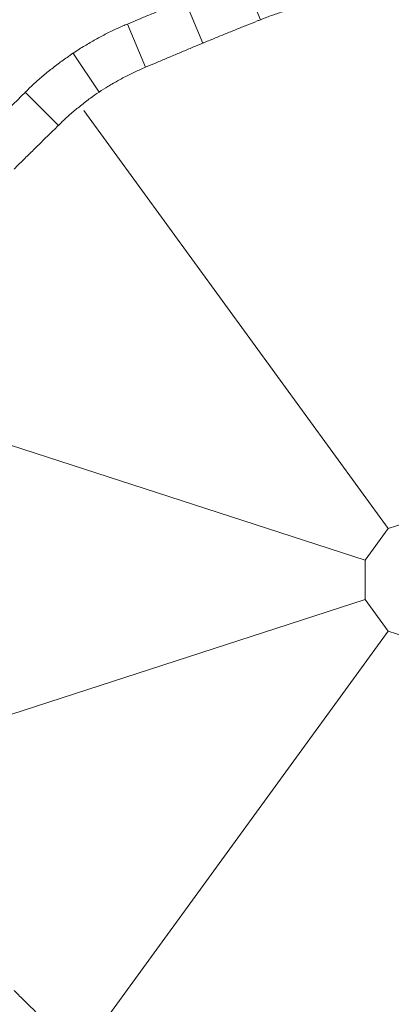
# Model space of a CAD drawing. Units: millimetres. Extents: x 48011 to 60251, y 7399 to 18164.
# Drawn here: x 54302 to 54876, y 10176 to 11700 of the extents above; entities that cross this region are included whole.
import ezdxf

# ---------------------------------------------------------------- set-up
doc = ezdxf.new("R2010")
doc.units = ezdxf.units.MM
doc.header["$MEASUREMENT"] = 0
doc.styles.get("Standard").update_dxf_attribs({"font": 'arial.ttf'})
doc.dimstyles.new('ISO-25', dxfattribs={"dimtxt": 2.5, "dimasz": 2.5, "dimexe": 1.25, "dimexo": 0.625, "dimtad": 1, "dimtxsty": 'Standard', "dimcen": 2.5, "dimadec": 0, "dimazin": 0, "dimtfac": 1, "dimtmove": 0, "dimatfit": 3, "dimfxl": 1, "dimarcsym": 0})

# ---------------------------------------------------------------- blocks, each defined once
blk = doc.blocks.new('*D1')
at = {"color": 0, "lineweight": -2, "transparency": 16777216}
for p, q in [((48589, 17637.7), (48589, 17759)), ((48749, 17757.7), (60084.4, 17757.7)), ((60244.4, 17637.7), (60244.4, 17759))]:
    blk.add_line(p, q, dxfattribs=at)
at = {"color": 0, "transparency": 16777216}
for points in [[(48749, 17784.4), (48749, 17731), (48589, 17757.7)], [(60084.4, 17784.4), (60084.4, 17731), (60244.4, 17757.7)]]:
    blk.add_solid(points, dxfattribs=at)
at = {"layer": 'Defpoints', "color": 0, "transparency": 16777216}
for p in [(60244.4, 17757.7), (60244.4, 10847.6), (48589, 10507.7)]:
    blk.add_point(p, dxfattribs=at)
at = {"color": 0, "lineweight": 18, "transparency": 16777216, "insert": (54416.7, 17980.7), "char_height": 280, "attachment_point": 5}
blk.add_mtext('1165', dxfattribs=at)
blk = doc.blocks.new('*D2')
at = {"color": 0, "lineweight": -2, "transparency": 16777216}
for p, q in [((48537.3, 17588.9), (48416.1, 17588.9)), ((48417.3, 17428.9), (48417.3, 7565.6)), ((48537.3, 7405.6), (48416.1, 7405.6))]:
    blk.add_line(p, q, dxfattribs=at)
at = {"color": 0, "transparency": 16777216}
for points in [[(48390.7, 17428.9), (48444, 17428.9), (48417.3, 17588.9)], [(48390.7, 7565.6), (48444, 7565.6), (48417.3, 7405.6)]]:
    blk.add_solid(points, dxfattribs=at)
at = {"layer": 'Defpoints', "color": 0, "transparency": 16777216}
for p in [(55920.7, 17588.9), (48417.3, 7405.6), (52749.4, 7405.6)]:
    blk.add_point(p, dxfattribs=at)
at = {"color": 0, "lineweight": 18, "transparency": 16777216, "insert": (48194.4, 12497.2), "char_height": 280, "attachment_point": 5, "rotation": 90}
blk.add_mtext('1010', dxfattribs=at)

msp = doc.modelspace()

# ---------------------------------------------------------------- linework, layer by layer
at = {"color": 0, "linetype": 'Continuous', "lineweight": 0}
for p, q in [((54674.192, 11700.028), (54646.454, 11766.993)), ((54585.058, 11663.798), (54557.467, 11730.41)), ((54496.413, 11626.39), (54468.675, 11693.354)), ((54384.387, 11648.025), (54385.287, 11647.125)), ((54385.287, 11647.125), (54384.8, 11648.301)), ((54385.287, 11647.125), (54424.704, 11588.133)), ((54361.918, 11536.523), (54310.666, 11587.776)), ((54871.444, 10912.614), (54401.397, 11559.578)), ((54835.84, 10863.609), (54075.289, 11110.728)), ((54929.052, 10931.332), (54871.444, 10912.614)), ((54871.444, 10912.614), (54835.84, 10863.609)), ((54835.84, 10863.609), (54835.84, 10803.037)), ((54075.289, 10555.919), (54835.84, 10803.037)), ((54835.84, 10803.037), (54871.444, 10754.032)), ((54871.444, 10754.032), (54401.397, 10107.069)), ((54871.444, 10754.032), (54929.052, 10735.314))]:
    msp.add_line(p, q, dxfattribs=at)
msp.add_arc((54929.052, 10833.323), 980, 123.735477, 123.764523, dxfattribs=at)
at = {"lineweight": 18}
msp.add_open_spline([(48588.967, 10507.697), (48585.581, 10620.07), (48593.776, 10833.756), (48568.299, 11548.869), (48955.611, 12943.579), (50781.249, 12462.69), (52370.758, 13124.364), (52787.741, 15208.007), (54406.088, 16126.571), (55716.137, 17979.805), (56951.257, 17236.002), (57441.876, 16676.203), (57983.03, 16142.046), (58599.622, 14946.857), (57586.041, 13262.733), (58764.33, 13195.64), (59902.464, 12538.793), (60263.3, 11432.468), (60243.095, 10682.901), (60090.439, 9659.791), (59636.679, 8829.187), (57957.314, 7936.074), (56586.745, 8248.477), (55146.066, 8684.907), (54228.733, 7739.953), (53480.956, 7376.52), (52860.849, 7412.137), (52260.422, 7384.799), (51198.701, 7624.772), (51319.56, 8919.935), (50239.11, 9074.117), (48953.465, 8718.753), (48604.877, 9979.534), (48588.967, 10507.697)], degree=3, knots=[0, 0, 0, 0, 325.68315218, 652.58697928, 2182.99329682, 3599.80638008, 5493.30813829, 6641.35843539, 9541.74690836, 10958.55999162, 12489.29372108, 12862.92206869, 13239.29372108, 14770.02745054, 16520.37314697, 17605.80373952, 19022.61682277, 20553.35055223, 20999.40092295, 21444.49234705, 22975.22607651, 25563.05359675, 26661.91604074, 28588.65400958, 29424.91070704, 30572.96100414, 30922.02987412, 31268.527755, 32416.5780521, 33564.62834919, 34003.17259014, 35419.98567339, 36950.71940285, 36950.71940285, 36950.71940285, 36950.71940285], dxfattribs=at)
at = {"color": 0, "linetype": 'Continuous', "lineweight": 0}
for points, knots in [([(54468.675, 11693.354), (54470.261, 11694.006), (54471.862, 11694.666), (54478.667, 11697.478), (54484.001, 11699.699), (54494.877, 11704.242), (54500.422, 11706.566), (54511.636, 11711.269), (54517.305, 11713.647), (54528.668, 11718.407), (54534.362, 11720.789), (54545.671, 11725.507), (54551.286, 11727.844), (54557.026, 11730.227), (54557.246, 11730.319), (54557.467, 11730.41)], [803.91293187, 803.91293187, 803.91293187, 803.91293187, 809.49208528, 809.49208528, 827.4232826, 827.4232826, 845.35447993, 845.35447993, 863.28567725, 863.28567725, 881.21687457, 881.21687457, 899.1480719, 899.1480719, 899.86273573, 899.86273573, 899.86273573, 899.86273573]), ([(54751.949, 11723.682), (54746.716, 11722.568), (54741.475, 11721.365), (54729.921, 11718.51), (54723.62, 11716.817), (54711.229, 11713.215), (54705.138, 11711.306), (54693.281, 11707.318), (54687.507, 11705.236), (54679.309, 11702.085), (54676.725, 11701.062), (54674.192, 11700.028)], [341.03339036, 341.03339036, 341.03339036, 341.03339036, 356.6530733, 356.6530733, 375.66597585, 375.66597585, 394.67887841, 394.67887841, 413.69178096, 413.69178096, 422.66737362, 422.66737362, 422.66737362, 422.66737362]), ([(54384.8, 11648.301), (54387.885, 11650.359), (54391.017, 11652.399), (54399.647, 11657.89), (54405.216, 11661.29), (54416.461, 11667.858), (54422.136, 11671.028), (54433.482, 11677.075), (54439.153, 11679.953), (54450.376, 11685.371), (54455.936, 11687.915), (54463.84, 11691.34), (54466.271, 11692.365), (54468.675, 11693.354)], [905.02174586, 905.02174586, 905.02174586, 905.02174586, 916.00912639, 916.00912639, 934.96018111, 934.96018111, 953.91123583, 953.91123583, 972.86229055, 972.86229055, 991.81334527, 991.81334527, 1000.33518653, 1000.33518653, 1000.33518653, 1000.33518653]), ([(54674.192, 11700.028), (54672.568, 11699.366), (54670.928, 11698.698), (54664.074, 11695.913), (54658.722, 11693.75), (54647.805, 11689.344), (54642.235, 11687.098), (54630.973, 11682.551), (54625.282, 11680.249), (54613.882, 11675.622), (54608.174, 11673.296), (54596.849, 11668.66), (54591.233, 11666.35), (54585.498, 11663.98), (54585.278, 11663.889), (54585.058, 11663.798)], [191.78124009, 191.78124009, 191.78124009, 191.78124009, 197.486772, 197.486772, 215.39198112, 215.39198112, 233.29719025, 233.29719025, 251.20239937, 251.20239937, 269.10760849, 269.10760849, 287.01281761, 287.01281761, 287.72548959, 287.72548959, 287.72548959, 287.72548959]), ([(54585.058, 11663.798), (54584.838, 11663.707), (54584.619, 11663.616), (54578.887, 11661.236), (54573.282, 11658.898), (54561.997, 11654.169), (54556.316, 11651.777), (54544.983, 11646.988), (54539.331, 11644.592), (54528.152, 11639.844), (54522.626, 11637.493), (54511.791, 11632.889), (54506.477, 11630.634), (54499.661, 11627.757), (54498.029, 11627.069), (54496.413, 11626.39)], [286.30381152, 286.30381152, 286.30381152, 286.30381152, 287.0164835, 287.0164835, 304.92169262, 304.92169262, 322.82690174, 322.82690174, 340.73211086, 340.73211086, 358.63731998, 358.63731998, 376.54252911, 376.54252911, 382.24806101, 382.24806101, 382.24806101, 382.24806101]), ([(54310.666, 11587.776), (54312.499, 11589.619), (54314.377, 11591.471), (54320.566, 11597.464), (54325.044, 11601.627), (54334.345, 11609.922), (54339.173, 11614.06), (54349.102, 11622.228), (54354.203, 11626.259), (54364.574, 11634.134), (54369.846, 11637.978), (54378.222, 11643.85), (54381.305, 11645.962), (54384.387, 11648.025)], [781.42319281, 781.42319281, 781.42319281, 781.42319281, 789.94503407, 789.94503407, 808.89608879, 808.89608879, 827.84714351, 827.84714351, 846.79819823, 846.79819823, 865.74925296, 865.74925296, 876.73663349, 876.73663349, 876.73663349, 876.73663349]), ([(54496.413, 11626.39), (54493.89, 11625.329), (54491.34, 11624.226), (54483.315, 11620.657), (54477.76, 11618.046), (54466.556, 11612.482), (54460.899, 11609.525), (54449.59, 11603.31), (54443.938, 11600.052), (54433.749, 11593.9), (54429.192, 11591.046), (54424.704, 11588.133)], [200.51664502, 200.51664502, 200.51664502, 200.51664502, 209.49223768, 209.49223768, 228.50514024, 228.50514024, 247.51804279, 247.51804279, 266.53094534, 266.53094534, 282.15062828, 282.15062828, 282.15062828, 282.15062828]), ([(54242.451, 11519.924), (54242.62, 11520.092), (54242.789, 11520.261), (54247.187, 11524.652), (54251.495, 11528.945), (54260.182, 11537.587), (54264.562, 11541.937), (54273.308, 11550.613), (54277.675, 11554.94), (54286.311, 11563.501), (54290.58, 11567.735), (54298.939, 11576.044), (54303.032, 11580.123), (54308.234, 11585.334), (54309.457, 11586.56), (54310.666, 11587.776)], [898.43829742, 898.43829742, 898.43829742, 898.43829742, 899.15296125, 899.15296125, 917.08415857, 917.08415857, 935.0153559, 935.0153559, 952.94655322, 952.94655322, 970.87775054, 970.87775054, 988.80894787, 988.80894787, 994.38810128, 994.38810128, 994.38810128, 994.38810128]), ([(54424.704, 11588.133), (54420.296, 11585.102), (54415.915, 11581.984), (54406.332, 11574.925), (54401.159, 11570.95), (54391.089, 11562.88), (54386.193, 11558.785), (54376.765, 11550.563), (54372.226, 11546.431), (54365.858, 11540.382), (54363.863, 11538.448), (54361.918, 11536.523)], [341.03339036, 341.03339036, 341.03339036, 341.03339036, 356.6530733, 356.6530733, 375.66597585, 375.66597585, 394.67887841, 394.67887841, 413.69178096, 413.69178096, 422.66737362, 422.66737362, 422.66737362, 422.66737362]), ([(54361.918, 11536.523), (54360.672, 11535.29), (54359.412, 11534.045), (54354.145, 11528.849), (54350.029, 11524.803), (54341.629, 11516.554), (54337.342, 11512.349), (54328.678, 11503.838), (54324.3, 11499.533), (54315.539, 11490.895), (54311.156, 11486.562), (54302.467, 11477.946), (54298.162, 11473.662), (54293.77, 11469.277), (54293.602, 11469.109), (54293.434, 11468.941)], [191.78124009, 191.78124009, 191.78124009, 191.78124009, 197.486772, 197.486772, 215.39198112, 215.39198112, 233.29719025, 233.29719025, 251.20239937, 251.20239937, 269.10760849, 269.10760849, 287.01281761, 287.01281761, 287.72548959, 287.72548959, 287.72548959, 287.72548959]), ([(54361.918, 10130.123), (54360.672, 10131.356), (54359.412, 10132.601), (54354.145, 10137.797), (54350.029, 10141.843), (54341.629, 10150.092), (54337.342, 10154.298), (54328.678, 10162.808), (54324.3, 10167.113), (54315.539, 10175.751), (54311.156, 10180.084), (54302.467, 10188.701), (54298.162, 10192.984), (54293.77, 10197.369), (54293.602, 10197.537), (54293.434, 10197.705)], [191.78124009, 191.78124009, 191.78124009, 191.78124009, 197.486772, 197.486772, 215.39198112, 215.39198112, 233.29719025, 233.29719025, 251.20239937, 251.20239937, 269.10760849, 269.10760849, 287.01281761, 287.01281761, 287.72548959, 287.72548959, 287.72548959, 287.72548959])]:
    msp.add_open_spline(points, degree=3, knots=knots, dxfattribs=at)

# ---------------------------------------------------------------- dimensions: what is measured, and where the dimension line sits
at = {"lineweight": 18}
dim = msp.add_linear_dim(base=(60244.372, 17757.704), p1=(48588.967, 10507.697), p2=(60244.372, 10847.609), text='1165', dimstyle='ISO-25', override={"dimtxt": 280, "dimasz": 160, "dimgap": 80, "dimtad": 2, "dimfxl": 120, "dimfxlon": 1}, dxfattribs=at)
dim.commit()
dim.dimension.update_dxf_attribs({"geometry": '*D1', "text_midpoint": (54416.669, 17757.704), "dimtype": 160})
dim = msp.add_linear_dim(base=(48417.331, 7405.555), p1=(55920.703, 17588.854), p2=(52749.377, 7405.555), angle=90, text='1010', dimstyle='ISO-25', override={"dimtxt": 280, "dimasz": 160, "dimgap": 80, "dimtad": 2, "dimfxl": 120, "dimfxlon": 1}, dxfattribs=at)
dim.commit()
dim.dimension.update_dxf_attribs({"geometry": '*D2', "text_midpoint": (48194.371, 12497.204)})

doc.saveas('drawing.dxf')
